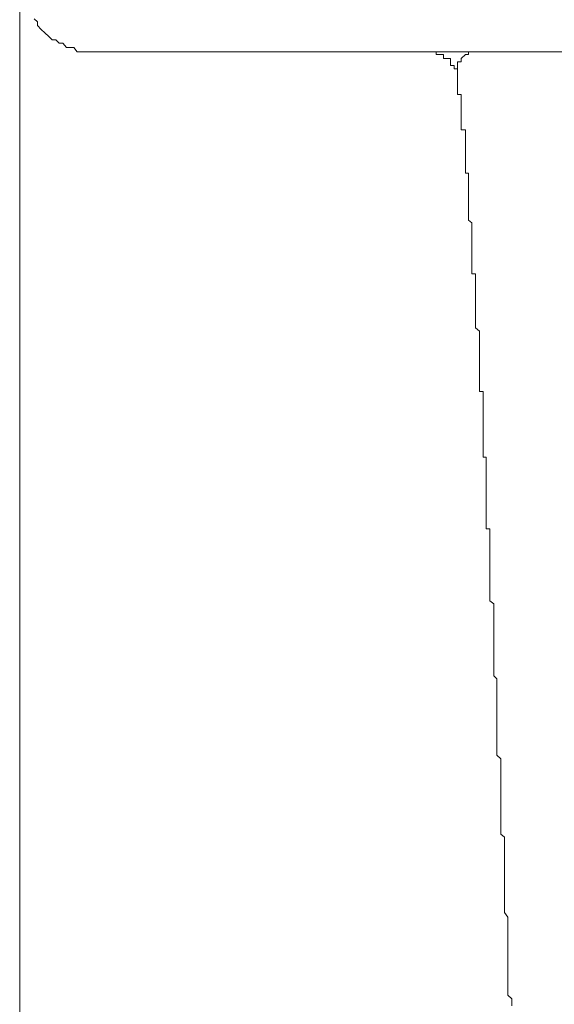
# Model space of a CAD drawing. Units: inches. Extents: x -877 to 1012, y -584 to 323.
# Drawn here: x -163 to -156, y -444 to -430 of the extents above; entities that cross this region are included whole.
import ezdxf

# ---------------------------------------------------------------- set-up
doc = ezdxf.new("R2010")
doc.units = ezdxf.units.IN
doc.header["$MEASUREMENT"] = 0
doc.layers.add('图层 1', color=7, linetype='Continuous')

msp = doc.modelspace()

# ---------------------------------------------------------------- linework, layer by layer
at = {"layer": '图层 1', "color": 7, "lineweight": 9}
for points in [[(-163.498, -347.456), (-163.498, -475.695)], [(-163.498, -481.793), (-163.498, -420.072)], [(-163.294, -430.216), (-163.247, -430.259), (-163.247, -430.309), (-163.194, -430.365), (-163.142, -430.414), (-163.089, -430.464), (-163.04, -430.513), (-162.987, -430.513), (-162.94, -430.557), (-162.891, -430.557), (-162.838, -430.619), (-162.782, -430.619), (-162.736, -430.619), (-162.686, -430.681), (-162.637, -430.681), (-162.581, -430.681), (-162.535, -430.681), (-162.482, -430.681)], [(-149.456, -430.681), (-162.482, -430.681)], [(-157.72, -430.681), (-157.72, -430.681)], [(-157.72, -430.681), (-157.72, -430.681)], [(-157.72, -430.681), (-157.72, -430.681)], [(-157.72, -430.681), (-157.72, -430.681)], [(-157.72, -430.681), (-157.72, -430.681)], [(-157.72, -430.681), (-157.72, -430.681)], [(-157.67, -430.681), (-157.72, -430.681)], [(-157.67, -430.681), (-157.67, -430.681)], [(-157.67, -430.681), (-157.67, -430.681)], [(-157.67, -430.681), (-157.67, -430.681)], [(-157.67, -430.681), (-157.67, -430.681)], [(-157.67, -430.681), (-157.67, -430.681)], [(-157.617, -430.681), (-157.67, -430.681)], [(-157.617, -430.681), (-157.617, -430.681)], [(-157.617, -430.681), (-157.617, -430.681)], [(-157.617, -430.681), (-157.617, -430.681)], [(-157.617, -430.681), (-157.617, -430.681)], [(-157.617, -430.681), (-157.617, -430.681)], [(-157.617, -430.681), (-157.617, -430.681)], [(-157.617, -430.681), (-157.617, -430.681)], [(-157.617, -430.681), (-157.617, -430.681)], [(-157.617, -430.681), (-157.617, -430.681)], [(-157.617, -430.681), (-157.617, -430.681)], [(-157.617, -430.681), (-157.617, -430.681)], [(-157.617, -430.681), (-157.617, -430.681)], [(-157.617, -430.681), (-157.617, -430.681)], [(-157.617, -430.681), (-157.617, -430.681)], [(-157.617, -430.681), (-157.617, -430.681)], [(-157.617, -430.681), (-157.617, -430.681)], [(-157.617, -430.681), (-157.617, -430.681)], [(-157.617, -430.681), (-157.617, -430.681)], [(-157.617, -430.681), (-157.617, -430.681)], [(-157.617, -430.681), (-157.617, -430.681)], [(-157.617, -430.681), (-157.617, -430.681)], [(-157.617, -430.681), (-157.617, -430.681)], [(-157.617, -430.681), (-157.617, -430.681)], [(-157.617, -430.681), (-157.617, -430.681)], [(-157.617, -430.681), (-157.617, -430.681)], [(-157.617, -430.718), (-157.617, -430.681)], [(-157.617, -430.718), (-157.617, -430.718)], [(-157.617, -430.718), (-157.617, -430.718)], [(-157.565, -430.718), (-157.617, -430.718)], [(-157.565, -430.718), (-157.565, -430.718)], [(-157.565, -430.718), (-157.565, -430.718)], [(-157.565, -430.718), (-157.565, -430.718)], [(-157.565, -430.718), (-157.565, -430.718)], [(-157.565, -430.718), (-157.565, -430.718)], [(-157.565, -430.718), (-157.565, -430.718)], [(-157.565, -430.718), (-157.565, -430.718)], [(-157.565, -430.718), (-157.565, -430.718)], [(-157.565, -430.718), (-157.565, -430.718)], [(-157.565, -430.718), (-157.565, -430.718)], [(-157.565, -430.718), (-157.565, -430.718)], [(-157.565, -430.718), (-157.565, -430.718)], [(-157.565, -430.718), (-157.565, -430.718)], [(-157.565, -430.718), (-157.565, -430.718)], [(-157.565, -430.718), (-157.565, -430.718)], [(-157.565, -430.718), (-157.565, -430.718)], [(-157.565, -430.718), (-157.565, -430.718)], [(-157.565, -430.718), (-157.565, -430.718)], [(-157.565, -430.718), (-157.565, -430.718)], [(-157.565, -430.718), (-157.565, -430.718)], [(-157.565, -430.718), (-157.565, -430.718)], [(-157.565, -430.718), (-157.565, -430.718)], [(-157.565, -430.718), (-157.565, -430.718)], [(-157.565, -430.718), (-157.565, -430.718)], [(-157.565, -430.718), (-157.565, -430.718)], [(-157.565, -430.718), (-157.565, -430.718)], [(-157.565, -430.718), (-157.565, -430.718)], [(-157.565, -430.718), (-157.565, -430.718)], [(-157.565, -430.718), (-157.565, -430.718)], [(-157.565, -430.718), (-157.565, -430.718)], [(-157.565, -430.718), (-157.565, -430.718)], [(-157.565, -430.718), (-157.565, -430.718)], [(-157.565, -430.718), (-157.565, -430.718)], [(-157.565, -430.718), (-157.565, -430.718)], [(-157.565, -430.718), (-157.565, -430.718)], [(-157.565, -430.718), (-157.565, -430.718)], [(-157.565, -430.718), (-157.565, -430.718)], [(-157.565, -430.718), (-157.565, -430.718)], [(-157.515, -430.718), (-157.565, -430.718)], [(-157.515, -430.718), (-157.515, -430.718)], [(-157.515, -430.718), (-157.515, -430.718)], [(-157.515, -430.718), (-157.515, -430.718)], [(-157.515, -430.718), (-157.515, -430.718)], [(-157.515, -430.718), (-157.515, -430.718)], [(-157.515, -430.718), (-157.515, -430.718)], [(-157.515, -430.718), (-157.515, -430.718)], [(-157.515, -430.718), (-157.515, -430.718)], [(-157.515, -430.718), (-157.515, -430.718)], [(-157.515, -430.718), (-157.515, -430.718)], [(-157.515, -430.718), (-157.515, -430.718)], [(-157.515, -430.718), (-157.515, -430.718)], [(-157.515, -430.718), (-157.515, -430.718)], [(-157.515, -430.718), (-157.515, -430.718)], [(-157.515, -430.718), (-157.515, -430.718)], [(-157.515, -430.718), (-157.515, -430.718)], [(-157.515, -430.718), (-157.515, -430.718)], [(-157.515, -430.718), (-157.515, -430.718)], [(-157.515, -430.718), (-157.515, -430.718)], [(-157.515, -430.718), (-157.515, -430.718)], [(-157.515, -430.718), (-157.515, -430.718)], [(-157.515, -430.718), (-157.515, -430.718)], [(-157.515, -430.718), (-157.515, -430.718)], [(-157.515, -430.718), (-157.515, -430.718)], [(-157.515, -430.718), (-157.515, -430.718)], [(-157.515, -430.718), (-157.515, -430.718)], [(-157.515, -430.718), (-157.515, -430.718)], [(-157.515, -430.718), (-157.515, -430.718)], [(-157.515, -430.718), (-157.515, -430.718)], [(-157.515, -430.718), (-157.515, -430.718)], [(-157.515, -430.718), (-157.515, -430.718)], [(-157.515, -430.718), (-157.515, -430.718)], [(-157.515, -430.718), (-157.515, -430.718)], [(-157.515, -430.718), (-157.515, -430.718)], [(-157.515, -430.718), (-157.515, -430.718)], [(-157.515, -430.718), (-157.515, -430.718)], [(-157.515, -430.718), (-157.515, -430.718)], [(-157.515, -430.718), (-157.515, -430.718)], [(-157.515, -430.718), (-157.515, -430.718)], [(-157.515, -430.718), (-157.515, -430.718)], [(-157.515, -430.718), (-157.515, -430.718)], [(-157.515, -430.718), (-157.515, -430.718)], [(-157.515, -430.774), (-157.515, -430.718)], [(-157.007, -430.681), (-157.06, -430.681), (-157.112, -430.681), (-157.159, -430.681), (-157.159, -430.718), (-157.205, -430.718), (-157.264, -430.774), (-157.264, -430.823), (-157.314, -430.823), (-157.314, -430.873), (-157.314, -430.922), (-157.314, -430.966)], [(-157.515, -430.774), (-157.515, -430.774)], [(-157.515, -430.774), (-157.515, -430.774)], [(-157.515, -430.774), (-157.515, -430.774)], [(-157.515, -430.774), (-157.515, -430.774)], [(-157.515, -430.774), (-157.515, -430.774)], [(-157.465, -430.774), (-157.515, -430.774)], [(-157.465, -430.774), (-157.465, -430.774)], [(-157.465, -430.774), (-157.465, -430.774)], [(-157.465, -430.774), (-157.465, -430.774)], [(-157.465, -430.774), (-157.465, -430.774)], [(-157.465, -430.774), (-157.465, -430.774)], [(-157.465, -430.774), (-157.465, -430.774)], [(-157.465, -430.774), (-157.465, -430.774)], [(-157.465, -430.774), (-157.465, -430.774)], [(-157.465, -430.774), (-157.465, -430.774)], [(-157.465, -430.774), (-157.465, -430.774)], [(-157.465, -430.774), (-157.465, -430.774)], [(-157.465, -430.774), (-157.465, -430.774)], [(-157.465, -430.774), (-157.465, -430.774)], [(-157.465, -430.774), (-157.465, -430.774)], [(-157.465, -430.774), (-157.465, -430.774)], [(-157.465, -430.774), (-157.465, -430.774)], [(-157.465, -430.774), (-157.465, -430.774)], [(-157.465, -430.774), (-157.465, -430.774)], [(-157.465, -430.774), (-157.465, -430.774)], [(-157.465, -430.774), (-157.465, -430.774)], [(-157.465, -430.774), (-157.465, -430.774)], [(-157.465, -430.774), (-157.465, -430.774)], [(-157.465, -430.774), (-157.465, -430.774)], [(-157.465, -430.774), (-157.465, -430.774)], [(-157.465, -430.774), (-157.465, -430.774)], [(-157.465, -430.774), (-157.465, -430.774)], [(-157.465, -430.774), (-157.465, -430.774)], [(-157.465, -430.774), (-157.465, -430.774)], [(-157.465, -430.774), (-157.465, -430.774)], [(-157.465, -430.774), (-157.465, -430.774)], [(-157.465, -430.774), (-157.465, -430.774)], [(-157.465, -430.774), (-157.465, -430.774)], [(-157.465, -430.774), (-157.465, -430.774)], [(-157.465, -430.774), (-157.465, -430.774)], [(-157.465, -430.774), (-157.465, -430.774)], [(-157.465, -430.774), (-157.465, -430.774)], [(-157.465, -430.774), (-157.465, -430.774)], [(-157.465, -430.774), (-157.465, -430.774)], [(-157.465, -430.774), (-157.465, -430.774)], [(-157.465, -430.774), (-157.465, -430.774)], [(-157.465, -430.774), (-157.465, -430.774)], [(-157.465, -430.774), (-157.465, -430.774)], [(-157.465, -430.774), (-157.465, -430.774)], [(-157.465, -430.774), (-157.465, -430.774)], [(-157.465, -430.774), (-157.465, -430.774)], [(-157.465, -430.774), (-157.465, -430.774)], [(-157.465, -430.774), (-157.465, -430.774)], [(-157.465, -430.774), (-157.465, -430.774)], [(-157.465, -430.774), (-157.465, -430.774)], [(-157.465, -430.774), (-157.465, -430.774)], [(-157.465, -430.774), (-157.465, -430.774)], [(-157.465, -430.774), (-157.465, -430.774)], [(-157.465, -430.774), (-157.465, -430.774)], [(-157.465, -430.774), (-157.465, -430.774)], [(-157.465, -430.774), (-157.465, -430.774)], [(-157.465, -430.774), (-157.465, -430.774)], [(-157.465, -430.774), (-157.465, -430.774)], [(-157.465, -430.774), (-157.465, -430.774)], [(-157.465, -430.774), (-157.465, -430.774)], [(-157.416, -430.774), (-157.465, -430.774)], [(-157.416, -430.774), (-157.416, -430.774)], [(-157.416, -430.774), (-157.416, -430.774)], [(-157.416, -430.774), (-157.416, -430.774)], [(-157.416, -430.774), (-157.416, -430.774)], [(-157.416, -430.774), (-157.416, -430.774)], [(-157.416, -430.774), (-157.416, -430.774)], [(-157.416, -430.774), (-157.416, -430.774)], [(-157.416, -430.774), (-157.416, -430.774)], [(-157.416, -430.774), (-157.416, -430.774)], [(-157.416, -430.774), (-157.416, -430.774)], [(-157.416, -430.823), (-157.416, -430.774)], [(-157.416, -430.823), (-157.416, -430.823)], [(-157.416, -430.823), (-157.416, -430.823)], [(-157.416, -430.823), (-157.416, -430.823)], [(-157.416, -430.823), (-157.416, -430.823)], [(-157.416, -430.823), (-157.416, -430.823)], [(-157.416, -430.823), (-157.416, -430.823)], [(-157.416, -430.823), (-157.416, -430.823)], [(-157.416, -430.823), (-157.416, -430.823)], [(-157.416, -430.823), (-157.416, -430.823)], [(-157.416, -430.823), (-157.416, -430.823)], [(-157.416, -430.823), (-157.416, -430.823)], [(-157.416, -430.823), (-157.416, -430.823)], [(-157.416, -430.823), (-157.416, -430.823)], [(-157.416, -430.823), (-157.416, -430.823)], [(-157.416, -430.823), (-157.416, -430.823)], [(-157.416, -430.823), (-157.416, -430.823)], [(-157.416, -430.823), (-157.416, -430.823)], [(-157.416, -430.823), (-157.416, -430.823)], [(-157.416, -430.823), (-157.416, -430.823)], [(-157.416, -430.823), (-157.416, -430.823)], [(-157.416, -430.823), (-157.416, -430.823)], [(-157.416, -430.823), (-157.416, -430.823)], [(-157.416, -430.823), (-157.416, -430.823)], [(-157.416, -430.823), (-157.416, -430.823)], [(-157.416, -430.823), (-157.416, -430.823)], [(-157.416, -430.823), (-157.416, -430.823)], [(-157.416, -430.823), (-157.416, -430.823)], [(-157.416, -430.823), (-157.416, -430.823)], [(-157.416, -430.823), (-157.416, -430.823)], [(-157.416, -430.823), (-157.416, -430.823)], [(-157.416, -430.823), (-157.416, -430.823)], [(-157.416, -430.823), (-157.416, -430.823)], [(-157.416, -430.823), (-157.416, -430.823)], [(-157.416, -430.823), (-157.416, -430.823)], [(-157.416, -430.823), (-157.416, -430.823)], [(-157.416, -430.823), (-157.416, -430.823)], [(-157.416, -430.823), (-157.416, -430.823)], [(-157.416, -430.823), (-157.416, -430.823)], [(-157.416, -430.823), (-157.416, -430.823)], [(-157.416, -430.823), (-157.416, -430.823)], [(-157.416, -430.823), (-157.416, -430.823)], [(-157.416, -430.823), (-157.416, -430.823)], [(-157.416, -430.823), (-157.416, -430.823)], [(-157.416, -430.823), (-157.416, -430.823)], [(-157.416, -430.823), (-157.416, -430.823)], [(-157.416, -430.823), (-157.416, -430.823)], [(-157.416, -430.823), (-157.416, -430.823)], [(-157.416, -430.823), (-157.416, -430.823)], [(-157.416, -430.823), (-157.416, -430.823)], [(-157.416, -430.823), (-157.416, -430.823)], [(-157.416, -430.823), (-157.416, -430.823)], [(-157.416, -430.823), (-157.416, -430.823)], [(-157.416, -430.823), (-157.416, -430.823)], [(-157.416, -430.823), (-157.416, -430.823)], [(-157.416, -430.823), (-157.416, -430.823)], [(-157.416, -430.823), (-157.416, -430.823)], [(-157.416, -430.823), (-157.416, -430.823)], [(-157.416, -430.823), (-157.416, -430.823)], [(-157.416, -430.823), (-157.416, -430.823)], [(-157.416, -430.823), (-157.416, -430.823)], [(-157.416, -430.823), (-157.416, -430.823)], [(-157.416, -430.823), (-157.416, -430.823)], [(-157.416, -430.823), (-157.416, -430.823)], [(-157.416, -430.823), (-157.416, -430.823)], [(-157.416, -430.823), (-157.416, -430.823)], [(-157.416, -430.823), (-157.416, -430.823)], [(-157.416, -430.823), (-157.416, -430.823)], [(-157.416, -430.873), (-157.416, -430.823)], [(-157.363, -430.873), (-157.416, -430.873)], [(-157.363, -430.873), (-157.363, -430.873)], [(-157.363, -430.873), (-157.363, -430.873)], [(-157.363, -430.873), (-157.363, -430.873)], [(-157.363, -430.873), (-157.363, -430.873)], [(-157.363, -430.873), (-157.363, -430.873)], [(-157.363, -430.873), (-157.363, -430.873)], [(-157.363, -430.873), (-157.363, -430.873)], [(-157.363, -430.873), (-157.363, -430.873)], [(-157.363, -430.873), (-157.363, -430.873)], [(-157.363, -430.873), (-157.363, -430.873)], [(-157.363, -430.873), (-157.363, -430.873)], [(-157.363, -430.873), (-157.363, -430.873)], [(-157.363, -430.873), (-157.363, -430.873)], [(-157.363, -430.873), (-157.363, -430.873)], [(-157.363, -430.873), (-157.363, -430.873)], [(-157.363, -430.873), (-157.363, -430.873)], [(-157.363, -430.873), (-157.363, -430.873)], [(-157.363, -430.873), (-157.363, -430.873)], [(-157.363, -430.873), (-157.363, -430.873)], [(-157.363, -430.873), (-157.363, -430.873)], [(-157.363, -430.873), (-157.363, -430.873)], [(-157.363, -430.873), (-157.363, -430.873)], [(-157.363, -430.873), (-157.363, -430.873)], [(-157.363, -430.873), (-157.363, -430.873)], [(-157.363, -430.873), (-157.363, -430.873)], [(-157.363, -430.873), (-157.363, -430.873)], [(-157.363, -430.873), (-157.363, -430.873)], [(-157.363, -430.873), (-157.363, -430.873)], [(-157.363, -430.873), (-157.363, -430.873)], [(-157.363, -430.873), (-157.363, -430.873)], [(-157.363, -430.873), (-157.363, -430.873)], [(-157.363, -430.873), (-157.363, -430.873)], [(-157.363, -430.873), (-157.363, -430.873)], [(-157.363, -430.873), (-157.363, -430.873)], [(-157.363, -430.873), (-157.363, -430.873)], [(-157.363, -430.873), (-157.363, -430.873)], [(-157.363, -430.873), (-157.363, -430.873)], [(-157.363, -430.873), (-157.363, -430.873)], [(-157.363, -430.873), (-157.363, -430.873)], [(-157.363, -430.873), (-157.363, -430.873)], [(-157.363, -430.873), (-157.363, -430.873)], [(-157.363, -430.873), (-157.363, -430.873)], [(-157.363, -430.873), (-157.363, -430.873)], [(-157.363, -430.873), (-157.363, -430.873)], [(-157.363, -430.873), (-157.363, -430.873)], [(-157.363, -430.873), (-157.363, -430.873)], [(-157.363, -430.873), (-157.363, -430.873)], [(-157.363, -430.873), (-157.363, -430.873)], [(-157.363, -430.873), (-157.363, -430.873)], [(-157.363, -430.873), (-157.363, -430.873)], [(-157.363, -430.873), (-157.363, -430.873)], [(-157.363, -430.873), (-157.363, -430.873)], [(-157.363, -430.873), (-157.363, -430.873)], [(-157.363, -430.873), (-157.363, -430.873)], [(-157.363, -430.873), (-157.363, -430.873)], [(-157.363, -430.873), (-157.363, -430.873)], [(-157.363, -430.873), (-157.363, -430.873)], [(-157.363, -430.873), (-157.363, -430.873)], [(-157.363, -430.873), (-157.363, -430.873)], [(-157.363, -430.873), (-157.363, -430.873)], [(-157.363, -430.873), (-157.363, -430.873)], [(-157.363, -430.873), (-157.363, -430.873)], [(-157.363, -430.922), (-157.363, -430.873)], [(-157.363, -430.922), (-157.363, -430.922)], [(-157.363, -430.922), (-157.363, -430.922)], [(-157.363, -430.922), (-157.363, -430.922)], [(-157.363, -430.922), (-157.363, -430.922)], [(-157.363, -430.922), (-157.363, -430.922)], [(-157.363, -430.922), (-157.363, -430.922)], [(-157.363, -430.922), (-157.363, -430.922)], [(-157.363, -430.922), (-157.363, -430.922)], [(-157.363, -430.922), (-157.363, -430.922)], [(-157.363, -430.922), (-157.363, -430.922)], [(-157.363, -430.922), (-157.363, -430.922)], [(-157.363, -430.922), (-157.363, -430.922)], [(-157.363, -430.922), (-157.363, -430.922)], [(-157.363, -430.922), (-157.363, -430.922)], [(-157.363, -430.922), (-157.363, -430.922)], [(-157.363, -430.922), (-157.363, -430.922)], [(-157.363, -430.922), (-157.363, -430.922)], [(-157.363, -430.922), (-157.363, -430.922)], [(-157.363, -430.922), (-157.363, -430.922)], [(-157.363, -430.922), (-157.363, -430.922)], [(-157.363, -430.922), (-157.363, -430.922)], [(-157.363, -430.922), (-157.363, -430.922)], [(-157.363, -430.922), (-157.363, -430.922)], [(-157.363, -430.922), (-157.363, -430.922)], [(-157.363, -430.922), (-157.363, -430.922)], [(-157.363, -430.922), (-157.363, -430.922)], [(-157.363, -430.922), (-157.363, -430.922)], [(-157.363, -430.922), (-157.363, -430.922)], [(-157.363, -430.922), (-157.363, -430.922)], [(-157.363, -430.922), (-157.363, -430.922)], [(-157.363, -430.922), (-157.363, -430.922)], [(-157.363, -430.922), (-157.363, -430.922)], [(-157.363, -430.922), (-157.363, -430.922)], [(-157.363, -430.922), (-157.363, -430.922)], [(-157.363, -430.922), (-157.363, -430.922)], [(-157.363, -430.922), (-157.363, -430.922)], [(-157.363, -430.922), (-157.363, -430.922)], [(-157.363, -430.922), (-157.363, -430.922)], [(-157.363, -430.922), (-157.363, -430.922)], [(-157.363, -430.922), (-157.363, -430.922)], [(-157.363, -430.922), (-157.363, -430.922)], [(-157.363, -430.922), (-157.363, -430.922)], [(-157.363, -430.922), (-157.363, -430.922)], [(-157.363, -430.922), (-157.363, -430.922)], [(-157.363, -430.922), (-157.363, -430.922)], [(-157.363, -430.922), (-157.363, -430.922)], [(-157.363, -430.922), (-157.363, -430.922)], [(-157.363, -430.922), (-157.363, -430.922)], [(-157.363, -430.922), (-157.363, -430.922)], [(-157.314, -430.922), (-157.363, -430.922)], [(-157.314, -430.922), (-157.314, -430.922)], [(-157.314, -430.922), (-157.314, -430.922)], [(-157.314, -430.922), (-157.314, -430.922)], [(-157.314, -430.922), (-157.314, -430.922)], [(-157.314, -430.922), (-157.314, -430.922)], [(-157.314, -430.922), (-157.314, -430.922)], [(-157.314, -430.922), (-157.314, -430.922)], [(-157.314, -430.922), (-157.314, -430.922)], [(-157.314, -430.922), (-157.314, -430.922)], [(-157.314, -430.922), (-157.314, -430.922)], [(-157.314, -430.922), (-157.314, -430.922)], [(-157.314, -430.922), (-157.314, -430.922)], [(-157.314, -430.966), (-157.314, -430.922)], [(-157.314, -430.966), (-157.314, -430.966)], [(-157.314, -430.966), (-157.314, -430.966)], [(-157.314, -430.966), (-157.314, -431.022)], [(-157.314, -430.966), (-157.314, -430.966)], [(-157.314, -430.966), (-157.314, -430.966)], [(-157.314, -430.966), (-157.314, -430.966)], [(-157.314, -430.966), (-157.314, -430.966)], [(-157.314, -430.966), (-157.314, -430.966)], [(-157.314, -430.966), (-157.314, -430.966)], [(-157.314, -430.966), (-157.314, -430.966)], [(-157.314, -430.966), (-157.314, -430.966)], [(-157.314, -430.966), (-157.314, -430.966)], [(-157.314, -430.966), (-157.314, -430.966)], [(-157.314, -430.966), (-157.314, -430.966)], [(-157.314, -430.966), (-157.314, -430.966)], [(-157.314, -430.966), (-157.314, -430.966)], [(-157.314, -430.966), (-157.314, -430.966)], [(-157.314, -430.966), (-157.314, -430.966)], [(-157.314, -430.966), (-157.314, -430.966)], [(-157.314, -430.966), (-157.314, -430.966)], [(-157.314, -430.966), (-157.314, -430.966)], [(-157.314, -430.966), (-157.314, -430.966)], [(-157.314, -430.966), (-157.314, -430.966)], [(-157.314, -430.966), (-157.314, -430.966)], [(-157.314, -430.966), (-157.314, -430.966)], [(-157.314, -430.966), (-157.314, -430.966)], [(-157.314, -430.966), (-157.314, -430.966)], [(-157.314, -430.966), (-157.314, -430.966)], [(-157.314, -430.966), (-157.314, -430.966)], [(-157.314, -431.022), (-157.314, -431.022)], [(-157.314, -431.022), (-157.314, -431.022)], [(-157.314, -431.022), (-157.314, -431.09)], [(-157.314, -431.09), (-157.314, -431.09)], [(-157.314, -431.09), (-157.314, -431.09)], [(-157.314, -431.09), (-157.314, -431.127)], [(-157.314, -431.127), (-157.314, -431.127)], [(-157.314, -431.127), (-157.314, -431.127)], [(-157.314, -431.127), (-157.314, -431.183)], [(-157.314, -431.183), (-157.314, -431.183)], [(-157.314, -431.183), (-157.314, -431.232)], [(-157.314, -431.232), (-157.314, -431.232)], [(-157.314, -431.232), (-157.314, -431.232)], [(-157.314, -431.232), (-157.314, -431.282)], [(-157.314, -431.282), (-157.314, -431.282)], [(-157.314, -431.282), (-157.264, -431.282)], [(-157.264, -431.282), (-157.264, -431.331)], [(-157.264, -431.331), (-157.264, -431.331)], [(-157.264, -431.331), (-157.264, -431.331)], [(-157.264, -431.331), (-157.264, -431.381)], [(-157.264, -431.381), (-157.264, -431.381)], [(-157.264, -431.381), (-157.264, -431.381)], [(-157.264, -431.381), (-157.264, -431.424)], [(-157.264, -431.424), (-157.264, -431.424)], [(-157.264, -431.424), (-157.264, -431.424)], [(-157.264, -431.424), (-157.264, -431.48)], [(-157.264, -431.48), (-157.264, -431.48)], [(-157.264, -431.48), (-157.264, -431.536)], [(-157.264, -431.536), (-157.264, -431.536)], [(-157.264, -431.536), (-157.264, -431.536)], [(-157.264, -431.536), (-157.264, -431.573)], [(-157.264, -431.573), (-157.264, -431.573)], [(-157.264, -431.573), (-157.264, -431.573)], [(-157.264, -431.573), (-157.264, -431.641)], [(-157.264, -431.641), (-157.264, -431.641)], [(-157.264, -431.641), (-157.264, -431.691)], [(-157.264, -431.691), (-157.264, -431.691)], [(-157.264, -431.691), (-157.264, -431.691)], [(-157.264, -431.691), (-157.264, -431.747)], [(-157.264, -431.747), (-157.264, -431.747)], [(-157.264, -431.747), (-157.264, -431.784)], [(-157.264, -431.784), (-157.205, -431.784)], [(-157.205, -431.784), (-157.205, -431.784)], [(-157.205, -431.784), (-157.205, -431.833)], [(-157.205, -431.833), (-157.205, -431.833)], [(-157.205, -431.833), (-157.205, -431.895)], [(-157.205, -431.895), (-157.205, -431.895)], [(-157.205, -431.895), (-157.205, -431.945)], [(-157.205, -431.945), (-157.205, -431.945)], [(-157.205, -431.945), (-157.205, -431.945)], [(-157.205, -431.945), (-157.205, -431.995)], [(-157.205, -431.995), (-157.205, -431.995)], [(-157.205, -431.995), (-157.205, -432.032)], [(-157.205, -432.032), (-157.205, -432.032)], [(-157.205, -432.032), (-157.205, -432.087)], [(-157.205, -432.087), (-157.205, -432.087)], [(-157.205, -432.087), (-157.205, -432.087)], [(-157.205, -432.087), (-157.205, -432.149)], [(-157.205, -432.149), (-157.205, -432.149)], [(-157.205, -432.149), (-157.205, -432.193)], [(-157.205, -432.193), (-157.205, -432.193)], [(-157.205, -432.193), (-157.205, -432.255)], [(-157.205, -432.255), (-157.205, -432.255)], [(-157.205, -432.255), (-157.205, -432.298)], [(-157.205, -432.298), (-157.205, -432.298)], [(-157.205, -432.298), (-157.205, -432.348)], [(-157.205, -432.348), (-157.205, -432.348)], [(-157.205, -432.348), (-157.205, -432.397)], [(-157.205, -432.397), (-157.159, -432.397)], [(-157.159, -432.397), (-157.159, -432.447)], [(-157.159, -432.447), (-157.159, -432.447)], [(-157.159, -432.447), (-157.159, -432.447)], [(-157.159, -432.447), (-157.159, -432.49)], [(-157.159, -432.49), (-157.159, -432.49)], [(-157.159, -432.49), (-157.159, -432.54)], [(-157.159, -432.54), (-157.159, -432.54)], [(-157.159, -432.54), (-157.159, -432.608)], [(-157.159, -432.608), (-157.159, -432.608)], [(-157.159, -432.608), (-157.159, -432.651)], [(-157.159, -432.651), (-157.159, -432.651)], [(-157.159, -432.651), (-157.159, -432.701)], [(-157.159, -432.701), (-157.159, -432.701)], [(-157.159, -432.701), (-157.159, -432.751)], [(-157.159, -432.751), (-157.159, -432.751)], [(-157.159, -432.751), (-157.159, -432.806)], [(-157.159, -432.806), (-157.159, -432.806)], [(-157.159, -432.806), (-157.159, -432.844)], [(-157.159, -432.844), (-157.159, -432.905)], [(-157.159, -432.905), (-157.159, -432.905)], [(-157.159, -432.905), (-157.159, -432.949)], [(-157.159, -432.949), (-157.159, -432.949)], [(-157.159, -432.949), (-157.159, -432.998)], [(-157.159, -432.998), (-157.159, -432.998)], [(-157.159, -432.998), (-157.159, -433.06)], [(-157.159, -433.06), (-157.159, -433.06)], [(-157.159, -433.06), (-157.112, -433.098)], [(-157.112, -433.098), (-157.112, -433.098)], [(-157.112, -433.098), (-157.112, -433.16)], [(-157.112, -433.16), (-157.112, -433.16)], [(-157.112, -433.16), (-157.112, -433.203)], [(-157.112, -433.203), (-157.112, -433.203)], [(-157.112, -433.203), (-157.112, -433.265)], [(-157.112, -433.265), (-157.112, -433.265)], [(-157.112, -433.265), (-157.112, -433.302)], [(-157.112, -433.302), (-157.112, -433.358)], [(-157.112, -433.358), (-157.112, -433.358)], [(-157.112, -433.358), (-157.112, -433.414)], [(-157.112, -433.414), (-157.112, -433.414)], [(-157.112, -433.414), (-157.112, -433.463)], [(-157.112, -433.463), (-157.112, -433.463)], [(-157.112, -433.463), (-157.112, -433.5)], [(-157.112, -433.5), (-157.112, -433.5)], [(-157.112, -433.5), (-157.112, -433.562)], [(-157.112, -433.562), (-157.112, -433.612)], [(-157.112, -433.612), (-157.112, -433.612)], [(-157.112, -433.612), (-157.112, -433.668)], [(-157.112, -433.668), (-157.112, -433.668)], [(-157.112, -433.668), (-157.112, -433.717)], [(-157.112, -433.717), (-157.112, -433.767)], [(-157.112, -433.767), (-157.112, -433.767)], [(-157.112, -433.767), (-157.112, -433.816)], [(-157.112, -433.816), (-157.06, -433.816)], [(-157.06, -433.816), (-157.06, -433.86)], [(-157.06, -433.86), (-157.06, -433.86)], [(-157.06, -433.86), (-157.06, -433.922)], [(-157.06, -433.922), (-157.06, -433.971)], [(-157.06, -433.971), (-157.06, -433.971)], [(-157.06, -433.971), (-157.06, -434.009)], [(-157.06, -434.009), (-157.06, -434.009)], [(-157.06, -434.009), (-157.06, -434.071)], [(-157.06, -434.071), (-157.06, -434.126)], [(-157.06, -434.126), (-157.06, -434.126)], [(-157.06, -434.126), (-157.06, -434.17)], [(-157.06, -434.17), (-157.06, -434.17)], [(-157.06, -434.17), (-157.06, -434.232)], [(-157.06, -434.232), (-157.06, -434.281)], [(-157.06, -434.281), (-157.06, -434.281)], [(-157.06, -434.281), (-157.06, -434.331)], [(-157.06, -434.331), (-157.06, -434.331)], [(-157.06, -434.331), (-157.06, -434.374)], [(-157.06, -434.374), (-157.06, -434.43)], [(-157.06, -434.43), (-157.06, -434.43)], [(-157.06, -434.43), (-157.06, -434.473)], [(-157.06, -434.473), (-157.06, -434.529)], [(-157.06, -434.529), (-157.06, -434.529)], [(-157.06, -434.529), (-157.06, -434.579)], [(-157.06, -434.579), (-157.06, -434.579)], [(-157.06, -434.579), (-157.007, -434.628)], [(-157.007, -434.628), (-157.007, -434.69)], [(-157.007, -434.69), (-157.007, -434.69)], [(-157.007, -434.69), (-157.007, -434.721)], [(-157.007, -434.721), (-157.007, -434.765)], [(-157.007, -434.765), (-157.007, -434.765)], [(-157.007, -434.765), (-157.007, -434.827)], [(-157.007, -434.827), (-157.007, -434.876)], [(-157.007, -434.876), (-157.007, -434.876)], [(-157.007, -434.876), (-157.007, -434.926)], [(-157.007, -434.926), (-157.007, -434.981)], [(-157.007, -434.981), (-157.007, -434.981)], [(-157.007, -434.981), (-157.007, -435.025)], [(-157.007, -435.025), (-157.007, -435.087)], [(-157.007, -435.087), (-157.007, -435.087)], [(-157.007, -435.087), (-157.007, -435.13)], [(-157.007, -435.13), (-157.007, -435.13)], [(-157.007, -435.13), (-157.007, -435.18)], [(-157.007, -435.18), (-157.007, -435.236)], [(-157.007, -435.236), (-157.007, -435.236)], [(-157.007, -435.236), (-157.007, -435.297)], [(-157.007, -435.297), (-157.007, -435.335)], [(-157.007, -435.335), (-157.007, -435.397)], [(-157.007, -435.397), (-157.007, -435.397)], [(-157.007, -435.397), (-157.007, -435.44)], [(-157.007, -435.44), (-157.007, -435.477)], [(-157.007, -435.477), (-156.954, -435.477)], [(-156.954, -435.477), (-156.954, -435.539)], [(-156.954, -435.539), (-156.954, -435.583)], [(-156.954, -435.583), (-156.954, -435.583)], [(-156.954, -435.583), (-156.954, -435.638)], [(-156.954, -435.638), (-156.954, -435.7)], [(-156.954, -435.7), (-156.954, -435.7)], [(-156.954, -435.7), (-156.954, -435.75)], [(-156.954, -435.75), (-156.954, -435.793)], [(-156.954, -435.793), (-156.954, -435.793)], [(-156.954, -435.793), (-156.954, -435.849)], [(-156.954, -435.849), (-156.954, -435.886)], [(-156.954, -435.886), (-156.954, -435.886)], [(-156.954, -435.886), (-156.954, -435.948)], [(-156.954, -435.948), (-156.954, -435.998)], [(-156.954, -435.998), (-156.954, -436.047)], [(-156.954, -436.047), (-156.954, -436.047)], [(-156.954, -436.047), (-156.954, -436.091)], [(-156.954, -436.091), (-156.954, -436.146)], [(-156.954, -436.146), (-156.954, -436.146)], [(-156.954, -436.146), (-156.954, -436.196)], [(-156.954, -436.196), (-156.954, -436.252)], [(-156.954, -436.252), (-156.954, -436.308)], [(-156.954, -436.308), (-156.954, -436.308)], [(-156.954, -436.308), (-156.954, -436.363)], [(-156.954, -436.363), (-156.954, -436.407)], [(-156.954, -436.407), (-156.911, -436.407)], [(-156.911, -436.407), (-156.911, -436.45)], [(-156.911, -436.45), (-156.911, -436.5)], [(-156.911, -436.5), (-156.911, -436.549)], [(-156.911, -436.549), (-156.911, -436.549)], [(-156.911, -436.549), (-156.911, -436.611)], [(-156.911, -436.611), (-156.911, -436.655)], [(-156.911, -436.655), (-156.911, -436.655)], [(-156.911, -436.655), (-156.911, -436.717)], [(-156.911, -436.717), (-156.911, -436.76)], [(-156.911, -436.76), (-156.911, -436.797)], [(-156.911, -436.797), (-156.911, -436.797)], [(-156.911, -436.797), (-156.911, -436.859)], [(-156.911, -436.859), (-156.911, -436.909)], [(-156.911, -436.909), (-156.911, -436.952)], [(-156.911, -436.952), (-156.911, -436.952)], [(-156.911, -436.952), (-156.911, -437.002)], [(-156.911, -437.002), (-156.911, -437.064)], [(-156.911, -437.064), (-156.911, -437.107)], [(-156.911, -437.107), (-156.911, -437.107)], [(-156.911, -437.107), (-156.911, -437.157)], [(-156.911, -437.157), (-156.911, -437.206)], [(-156.911, -437.206), (-156.911, -437.268)], [(-156.911, -437.268), (-156.911, -437.268)], [(-156.911, -437.268), (-156.911, -437.318)], [(-156.911, -437.318), (-156.911, -437.361)], [(-156.911, -437.361), (-156.911, -437.417)], [(-156.911, -437.417), (-156.858, -437.417)], [(-156.858, -437.417), (-156.858, -437.466)], [(-156.858, -437.466), (-156.858, -437.516)], [(-156.858, -437.516), (-156.858, -437.566)], [(-156.858, -437.566), (-156.858, -437.566)], [(-156.858, -437.566), (-156.858, -437.615)], [(-156.858, -437.615), (-156.858, -437.677)], [(-156.858, -437.677), (-156.858, -437.727)], [(-156.858, -437.727), (-156.858, -437.727)], [(-156.858, -437.727), (-156.858, -437.764)], [(-156.858, -437.764), (-156.858, -437.813)], [(-156.858, -437.813), (-156.858, -437.882)], [(-156.858, -437.882), (-156.858, -437.925)], [(-156.858, -437.925), (-156.858, -437.925)], [(-156.858, -437.925), (-156.858, -437.968)], [(-156.858, -437.968), (-156.858, -438.03)], [(-156.858, -438.03), (-156.858, -438.074)], [(-156.858, -438.074), (-156.858, -438.074)], [(-156.858, -438.074), (-156.858, -438.117)], [(-156.858, -438.117), (-156.858, -438.179)], [(-156.858, -438.179), (-156.858, -438.235)], [(-156.858, -438.235), (-156.858, -438.284)], [(-156.858, -438.284), (-156.858, -438.284)], [(-156.858, -438.284), (-156.858, -438.334)], [(-156.858, -438.334), (-156.858, -438.384)], [(-156.858, -438.384), (-156.858, -438.433)], [(-156.858, -438.433), (-156.858, -438.433)], [(-156.858, -438.433), (-156.805, -438.477)], [(-156.805, -438.477), (-156.805, -438.532)], [(-156.805, -438.532), (-156.805, -438.588)], [(-156.805, -438.588), (-156.805, -438.625)], [(-156.805, -438.625), (-156.805, -438.625)], [(-156.805, -438.625), (-156.805, -438.687)], [(-156.805, -438.687), (-156.805, -438.743)], [(-156.805, -438.743), (-156.805, -438.786)], [(-156.805, -438.786), (-156.805, -438.836)], [(-156.805, -438.836), (-156.805, -438.836)], [(-156.805, -438.836), (-156.805, -438.898)], [(-156.805, -438.898), (-156.805, -438.935)], [(-156.805, -438.935), (-156.805, -438.985)], [(-156.805, -438.985), (-156.805, -439.04)], [(-156.805, -439.04), (-156.805, -439.04)], [(-156.805, -439.04), (-156.805, -439.09)], [(-156.805, -439.09), (-156.805, -439.14)], [(-156.805, -439.14), (-156.805, -439.189)], [(-156.805, -439.189), (-156.805, -439.245)], [(-156.805, -439.245), (-156.805, -439.245)], [(-156.805, -439.245), (-156.805, -439.288)], [(-156.805, -439.288), (-156.805, -439.338)], [(-156.805, -439.338), (-156.805, -439.387)], [(-156.805, -439.387), (-156.805, -439.443)], [(-156.805, -439.443), (-156.805, -439.493)], [(-156.805, -439.493), (-156.805, -439.493)], [(-156.805, -439.493), (-156.759, -439.536)], [(-156.759, -439.536), (-156.759, -439.592)], [(-156.759, -439.592), (-156.759, -439.642)], [(-156.759, -439.642), (-156.759, -439.691)], [(-156.759, -439.691), (-156.759, -439.691)], [(-156.759, -439.691), (-156.759, -439.753)], [(-156.759, -439.753), (-156.759, -439.796)], [(-156.759, -439.796), (-156.759, -439.852)], [(-156.759, -439.852), (-156.759, -439.889)], [(-156.759, -439.889), (-156.759, -439.951)], [(-156.759, -439.951), (-156.759, -439.951)], [(-156.759, -439.951), (-156.759, -440.001)], [(-156.759, -440.001), (-156.759, -440.063)], [(-156.759, -440.063), (-156.759, -440.094)], [(-156.759, -440.094), (-156.759, -440.15)], [(-156.759, -440.15), (-156.759, -440.205)], [(-156.759, -440.205), (-156.759, -440.205)], [(-156.759, -440.205), (-156.759, -440.255)], [(-156.759, -440.255), (-156.759, -440.317)], [(-156.759, -440.317), (-156.759, -440.367)], [(-156.759, -440.367), (-156.759, -440.41)], [(-156.759, -440.41), (-156.759, -440.41)], [(-156.759, -440.41), (-156.759, -440.453)], [(-156.759, -440.453), (-156.759, -440.503)], [(-156.759, -440.503), (-156.759, -440.552)], [(-156.759, -440.552), (-156.759, -440.614)], [(-156.759, -440.614), (-156.703, -440.664)], [(-156.703, -440.664), (-156.703, -440.714)], [(-156.703, -440.714), (-156.703, -440.714)], [(-156.703, -440.714), (-156.703, -440.757)], [(-156.703, -440.757), (-156.703, -440.819)], [(-156.703, -440.819), (-156.703, -440.869)], [(-156.703, -440.869), (-156.703, -440.93)], [(-156.703, -440.93), (-156.703, -440.968)], [(-156.703, -440.968), (-156.703, -440.968)], [(-156.703, -440.968), (-156.703, -441.011)], [(-156.703, -441.011), (-156.703, -441.073)], [(-156.703, -441.073), (-156.703, -441.116)], [(-156.703, -441.116), (-156.703, -441.178)], [(-156.703, -441.178), (-156.703, -441.216)], [(-156.703, -441.216), (-156.703, -441.216)], [(-156.703, -441.216), (-156.703, -441.271)], [(-156.703, -441.271), (-156.703, -441.333)], [(-156.703, -441.333), (-156.703, -441.37)], [(-156.703, -441.37), (-156.703, -441.42)], [(-156.703, -441.42), (-156.703, -441.476)], [(-156.703, -441.476), (-156.703, -441.476)], [(-156.703, -441.476), (-156.703, -441.525)], [(-156.703, -441.525), (-156.703, -441.569)], [(-156.703, -441.569), (-156.703, -441.618)], [(-156.703, -441.618), (-156.703, -441.668)], [(-156.703, -441.668), (-156.703, -441.73)], [(-156.703, -441.73), (-156.654, -441.773)], [(-156.654, -441.773), (-156.654, -441.773)], [(-156.654, -441.773), (-156.654, -441.829)], [(-156.654, -441.829), (-156.654, -441.885)], [(-156.654, -441.885), (-156.654, -441.934)], [(-156.654, -441.934), (-156.654, -441.978)], [(-156.654, -441.978), (-156.654, -442.034)], [(-156.654, -442.034), (-156.654, -442.083)], [(-156.654, -442.083), (-156.654, -442.083)], [(-156.654, -442.083), (-156.654, -442.133)], [(-156.654, -442.133), (-156.654, -442.182)], [(-156.654, -442.182), (-156.654, -442.232)], [(-156.654, -442.232), (-156.654, -442.281)], [(-156.654, -442.281), (-156.654, -442.337)], [(-156.654, -442.337), (-156.654, -442.399)], [(-156.654, -442.399), (-156.654, -442.399)], [(-156.654, -442.399), (-156.654, -442.43)], [(-156.654, -442.43), (-156.654, -442.486)], [(-156.654, -442.486), (-156.654, -442.535)], [(-156.654, -442.535), (-156.654, -442.591)], [(-156.654, -442.591), (-156.654, -442.647)], [(-156.654, -442.647), (-156.654, -442.647)], [(-156.654, -442.647), (-156.654, -442.69)], [(-156.654, -442.69), (-156.654, -442.734)], [(-156.654, -442.734), (-156.654, -442.783)], [(-156.654, -442.783), (-156.654, -442.833)], [(-156.654, -442.833), (-156.604, -442.901)], [(-156.604, -442.901), (-156.604, -442.951)], [(-156.604, -442.951), (-156.604, -442.951)], [(-156.604, -442.951), (-156.604, -443)], [(-156.604, -443), (-156.604, -443.044)], [(-156.604, -443.044), (-156.604, -443.087)], [(-156.604, -443.087), (-156.604, -443.143)], [(-156.604, -443.143), (-156.604, -443.199)], [(-156.604, -443.199), (-156.604, -443.254)], [(-156.604, -443.254), (-156.604, -443.254)], [(-156.604, -443.254), (-156.604, -443.298)], [(-156.604, -443.298), (-156.604, -443.353)], [(-156.604, -443.353), (-156.604, -443.403)], [(-156.604, -443.403), (-156.604, -443.453)], [(-156.604, -443.453), (-156.604, -443.502)], [(-156.604, -443.502), (-156.604, -443.552)], [(-156.604, -443.552), (-156.604, -443.552)], [(-156.604, -443.552), (-156.604, -443.601)], [(-156.604, -443.601), (-156.604, -443.651)], [(-156.604, -443.651), (-156.604, -443.713)], [(-156.604, -443.713), (-156.604, -443.744)], [(-156.604, -443.744), (-156.604, -443.8)], [(-156.604, -443.8), (-156.604, -443.855)], [(-156.604, -443.855), (-156.604, -443.905)], [(-156.604, -443.905), (-156.604, -443.905)], [(-156.604, -443.905), (-156.604, -443.967)], [(-156.604, -443.967), (-156.604, -444.004)], [(-156.604, -444.004), (-156.551, -444.054)], [(-156.551, -444.054), (-156.551, -444.109)], [(-156.551, -444.109), (-156.551, -444.153)]]:
    msp.add_lwpolyline(points, dxfattribs=at)

doc.saveas('drawing.dxf')
